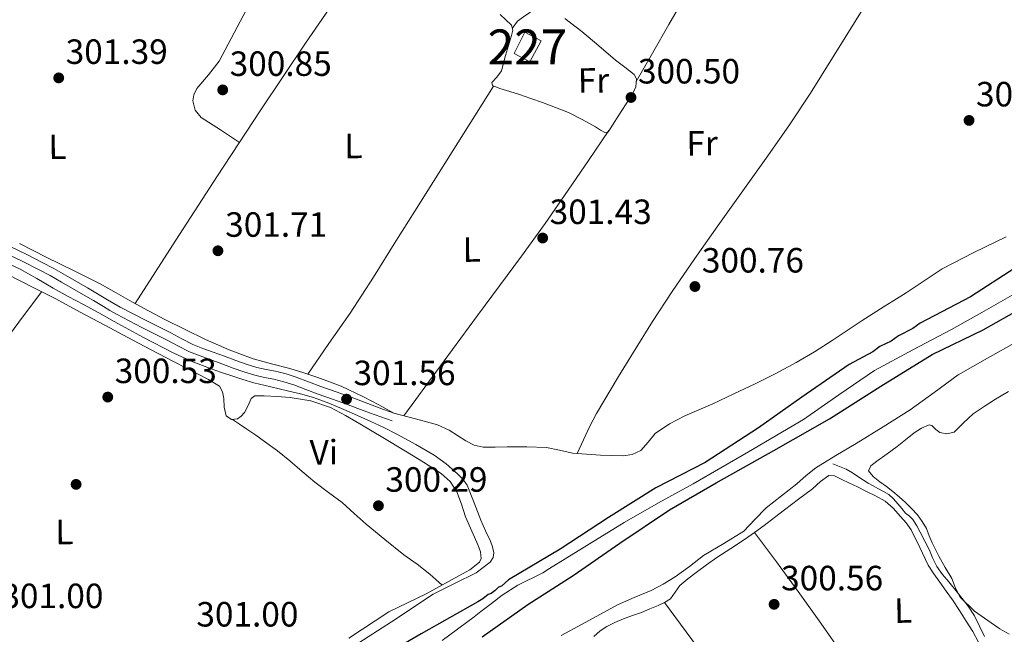
# Model space of a CAD drawing. Extents: x 580721 to 587665, y 687467 to 692178.
# Drawn here: x 583083 to 583364, y 689176 to 689351 of the extents above; entities that cross this region are included whole.
import ezdxf
from ezdxf.enums import TextEntityAlignment as Align

# ---------------------------------------------------------------- set-up
doc = ezdxf.new("R2010")
doc.units = 0
doc.header["$MEASUREMENT"] = 0
doc.linetypes.add('DGN Style 3', pattern=[109.21719200000001, 78.01228, -31.204912])
for name, color, linetype in [('Nivel 11', 7, 'Continuous'), ('Nivel 13', 7, 'Continuous'), ('Nivel 15', 7, 'Continuous'), ('Nivel 17', 7, 'Continuous'), ('Nivel 21', 7, 'Continuous'), ('Nivel 36', 7, 'Continuous'), ('Nivel 37', 7, 'Continuous'), ('Nivel 4', 7, 'Continuous'), ('Nivel 41', 7, 'Continuous'), ('Nivel 48', 7, 'Continuous'), ('Nivel 52', 7, 'Continuous'), ('Nivel 7', 7, 'Continuous')]:
    doc.layers.add(name, color=color, linetype=linetype)
doc.styles.add('Style-arial', font='arial.shx', dxfattribs={"bigfont": 'arialbig.shx'})
doc.styles.add('Style-arialn', font='arialn.shx', dxfattribs={"bigfont": 'arialnbig.shx'})

# ---------------------------------------------------------------- blocks, each defined once
blk = doc.blocks.new('5PATER_7')
at = {"layer": 'Nivel 7', "linetype": 'Continuous', "lineweight": 0}
h = blk.add_hatch(color=7, dxfattribs=at)
edge = h.paths.add_edge_path()
edge.add_arc((0, 0), 1.559998890079573, 315.0000262977291, 675.000026297729)
blk = doc.blocks.new('5PERFI_7')
at = {"layer": 'Nivel 17', "linetype": 'Continuous', "lineweight": 0}
h = blk.add_hatch(color=7, dxfattribs=at)
edge = h.paths.add_edge_path()
edge.add_arc((2.328306436538696e-10, 0), 1.559998890459491, 315.0000262977291, 675.000026297729)

msp = doc.modelspace()

# ---------------------------------------------------------------- linework, layer by layer
at = {"layer": 'Nivel 11', "color": 142, "linetype": 'DGN Style 3', "lineweight": 13}
msp.add_polyline3d([(583203.835, 689173.8119999999, 299.468), (583213.0090000001, 689180.4890000001, 299.354), (583214.94, 689182.0109999999, 299.234), (583217.9809999999, 689184.3759999999, 299.209), (583221.031, 689186.73, 299.204), (583225.4979999999, 689189.561, 299.196), (583232.663, 689193.1170000001, 299.224), (583234.5560000001, 689194.342, 299.261), (583245.213, 689200.9340000001, 298.758), (583255.8700000001, 689207.5249999999, 298.256), (583265.6440000001, 689213.128, 298.318), (583275.5290000001, 689218.5530000001, 298.616), (583291.3559999999, 689227.659, 298.615), (583307.094, 689236.919, 298.496), (583317.1780000001, 689243.98, 298.166), (583327.3160000001, 689250.9510000001, 297.896), (583338.337, 689256.788, 298.008), (583349.3659999999, 689262.6070000001, 298.136), (583358.003, 689267.507, 298.13), (583366.6399999999, 689272.408, 298.136)], dxfattribs=at)
at = {"layer": 'Nivel 13', "color": 4, "linetype": 'Continuous', "lineweight": 0}
for points in [[(583079.068, 689281.858, 300.963), (583083.3289999999, 689279.906, 300.966), (583088.075, 689277.2239999999, 300.86), (583092.747, 689274.396, 300.777), (583097.0970000001, 689272.104, 300.82), (583101.439, 689269.797, 300.866), (583105.8130000001, 689267.3729999999, 300.914), (583110.185, 689264.943, 300.961), (583118.585, 689260.378, 301.031), (583127.0660000001, 689255.9480000001, 301.091), (583132.1969999999, 689253.595, 301.121), (583137.462, 689251.574, 301.151), (583140.6170000001, 689250.469, 301.317), (583143.7849999999, 689249.3999999999, 301.511), (583146.9299999999, 689248.344, 301.56), (583150.1059999999, 689247.3770000001, 301.541), (583154.9110000001, 689246.203, 301.418), (583159.727, 689245.092, 301.301), (583163.422, 689244.209, 301.262), (583167.0959999999, 689243.2309999999, 301.211), (583171.5120000001, 689241.6100000001, 301.085), (583175.8319999999, 689239.737, 300.941), (583179.686, 689238.084, 300.764), (583183.5179999999, 689236.3800000001, 300.641), (583187.2309999999, 689234.5889999999, 300.72), (583190.908, 689232.72, 300.881), (583196.317, 689229.8130000001, 301.107), (583201.6229999999, 689226.7, 301.331), (583205.0700000001, 689224.217, 301.47), (583208.283, 689221.382, 301.571), (583209.8119999999, 689219.8670000001, 301.566), (583211.02, 689218.1170000001, 301.511), (583213.0149999999, 689213.125, 301.3), (583214.8870000001, 689208.118, 301.091), (583216.2649999999, 689205.1529999999, 301.033), (583217.656, 689202.1540000001, 301.031), (583218.2420000001, 689200.521, 301.096), (583218.595, 689198.8670000001, 301.151), (583218.442, 689197.452, 301.13), (583217.578, 689196.156, 301.091), (583213.5590000001, 689193.1089999999, 300.898), (583207.392, 689190.051, 300.546), (583201.3459999999, 689186.969, 300.371), (583189.4480000001, 689179.0619999999, 300.523), (583177.3940000001, 689171.392, 300.731)], [(583237.9010000001, 689175.189, 300.468), (583243.855, 689178.4140000001, 300.475), (583248.919, 689181.1740000001, 300.244), (583253.9850000001, 689183.9310000001, 299.995), (583258.729, 689186.0630000001, 299.981), (583263.53, 689188.092, 299.965), (583267.0160000001, 689189.898, 299.933), (583270.381, 689191.922, 299.905), (583274.496, 689194.939, 299.889), (583278.554, 689198.0160000001, 299.875), (583284.318, 689201.4750000001, 299.828), (583290.0149999999, 689205.048, 299.785), (583293.2209999999, 689208.3589999999, 299.795), (583296.382, 689211.72, 299.815), (583300.764, 689215.146, 299.796), (583305.146, 689218.571, 299.785), (583307.8459999999, 689220.9110000001, 299.867), (583310.639, 689223.1340000001, 299.965), (583316.334, 689226.6370000001, 300.05), (583322.101, 689230.0160000001, 300.085), (583329.8570000001, 689234.8030000001, 300.07), (583337.578, 689239.645, 300.055), (583344.416, 689244.672, 300.04), (583351.2509999999, 689249.703, 300.025), (583359.646, 689254.4850000001, 299.93), (583368.0800000001, 689259.1980000001, 299.845)], [(583315.4410000001, 689224.257, 299.742), (583317.341, 689223.513, 299.74), (583319.2409999999, 689222.7690000001, 299.737), (583321.0889999999, 689221.6780000001, 299.736), (583322.8470000001, 689220.409, 299.737), (583324.1780000001, 689219.5689999999, 299.734), (583325.524, 689218.7550000001, 299.732), (583326.936, 689217.9739999999, 299.741), (583328.354, 689217.2039999999, 299.752), (583329.908, 689216.351, 299.751), (583331.4410000001, 689215.452, 299.752), (583332.821, 689214.2380000001, 299.762), (583334.0279999999, 689212.825, 299.772), (583335.1440000001, 689211.4809999999, 299.779), (583336.257, 689210.142, 299.787), (583337.3200000001, 689209.2620000001, 299.805), (583338.3230000001, 689208.327, 299.822), (583339.4269999999, 689206.558, 299.826), (583340.4110000001, 689204.723, 299.827), (583341.7280000001, 689202.1610000001, 299.827), (583343.027, 689199.592, 299.827), (583344.0430000001, 689197.2250000001, 299.829), (583345.1780000001, 689194.916, 299.832), (583346.8090000001, 689192.6680000001, 299.836), (583348.5519999999, 689190.5090000001, 299.842), (583351.3740000001, 689187.0619999999, 299.861), (583354.155, 689183.574, 299.877), (583355.9070000001, 689180.8119999999, 299.864), (583357.3910000001, 689177.888, 299.847), (583358.7860000001, 689174.963, 299.845)]]:
    msp.add_polyline3d(points, dxfattribs=at)
at = {"layer": 'Nivel 15', "color": 1, "linetype": 'Continuous', "lineweight": 0, "extrusion": (-0.01894935110724093, 0.0003122877281954611, 0.9998203961557244), "elevation": -10533.55053256584, "flags": 128}
msp.add_lwpolyline([(-698864.3728089989, 571692.3392612136), (-698861.9688504229, 571697.0353542881), (-698855.9097390075, 571693.9222139353), (-698858.169222181, 571689.3804757907), (-698864.3728089989, 571692.3392612136)], dxfattribs=at)
at = {"layer": 'Nivel 21', "color": 7, "linetype": 'DGN Style 3', "lineweight": 0}
msp.add_polyline3d([(583079.5009999999, 689284.263, 300.845), (583084.074, 689282.05, 300.851), (583088.5959999999, 689279.7749999999, 300.855), (583091.898, 689278.0150000001, 300.857), (583095.1769999999, 689276.1810000001, 300.85), (583098.317, 689274.385, 300.83), (583101.4410000001, 689272.5630000001, 300.805), (583104.2749999999, 689270.875, 300.782), (583107.1159999999, 689269.179, 300.756), (583108.94, 689268.088, 300.7), (583110.8219999999, 689266.994, 300.646), (583118.067, 689263.216, 300.692), (583125.301, 689259.6130000001, 300.756), (583128.419, 689257.916, 300.737), (583131.7250000001, 689256.2660000001, 300.726), (583134.723, 689255.0959999999, 300.747), (583137.642, 689254.041, 300.781), (583140.9040000001, 689252.835, 300.855), (583144.189, 689251.6229999999, 300.9), (583147.2080000001, 689250.5549999999, 300.876), (583150.3589999999, 689249.5449999999, 300.845), (583153.169, 689248.959, 300.816), (583155.7949999999, 689248.4709999999, 300.791), (583158.642, 689247.7220000001, 300.781), (583161.4680000001, 689246.8319999999, 300.776), (583164.935, 689245.523, 300.761), (583168.486, 689244.1810000001, 300.741), (583172.5730000001, 689242.7550000001, 300.694), (583176.5930000001, 689241.3330000001, 300.621), (583179.834, 689240.0789999999, 300.511), (583183.1329999999, 689238.817, 300.423), (583186.3729999999, 689237.652, 300.406), (583189.591, 689236.4950000001, 300.388)], dxfattribs=at)
at = {"layer": 'Nivel 21', "color": 7, "linetype": 'Continuous', "lineweight": 0}
msp.add_polyline3d([(583080.494, 689286.334, 300.845), (583085.0900000001, 689284.1089999999, 300.851), (583089.652, 689281.814, 300.855), (583092.9990000001, 689280.031, 300.857), (583096.308, 689278.1799999999, 300.85), (583099.466, 689276.3740000001, 300.83), (583102.6070000001, 689274.541, 300.805), (583105.4510000001, 689272.8470000001, 300.782), (583108.294, 689271.1499999999, 300.756), (583110.1059999999, 689270.0660000001, 300.7), (583111.9299999999, 689269.006, 300.646), (583119.1100000001, 689265.2620000001, 300.692), (583126.362, 689261.6499999999, 300.756), (583129.4809999999, 689259.953, 300.737), (583132.6570000001, 689258.3670000001, 300.726), (583135.531, 689257.246, 300.747), (583138.4310000001, 689256.1980000001, 300.781), (583141.7, 689254.9890000001, 300.855), (583144.97, 689253.783, 300.9), (583147.942, 689252.7309999999, 300.876), (583150.9450000001, 689251.7690000001, 300.845), (583153.6140000001, 689251.212, 300.816), (583156.298, 689250.713, 300.791), (583159.2790000001, 689249.929, 300.781), (583162.219, 689249.003, 300.776), (583165.746, 689247.6710000001, 300.761), (583169.27, 689246.3400000001, 300.741), (583173.334, 689244.922, 300.694), (583177.3910000001, 689243.487, 300.621), (583180.659, 689242.2220000001, 300.511), (583183.932, 689240.97, 300.423), (583187.1499999999, 689239.8130000001, 300.406), (583190.368, 689238.656, 300.388)], dxfattribs=at)
at = {"layer": 'Nivel 36', "color": 92, "linetype": 'Continuous', "lineweight": 0, "elevation": 299.951, "flags": 128}
msp.add_lwpolyline([(583267.361, 689184.632), (583292.1240000001, 689151.1259999999), (583316.888, 689117.621)], dxfattribs=at)
at = {"layer": 'Nivel 36', "color": 92, "linetype": 'Continuous', "lineweight": 0}
for points in [[(583259.328, 689333.4480000001, 300.289), (583263.9850000001, 689341.618, 300.337), (583268.6429999999, 689349.7949999999, 300.385), (583276.004, 689362.6240000001, 300.414), (583283.429, 689375.4180000001, 300.385), (583292.6910000001, 689391.021, 300.181), (583302.2930000001, 689406.415, 300.03), (583310.9299999999, 689419.842, 300.078), (583319.567, 689433.2679999999, 300.126)], [(583363.4369999999, 689416.25, 299.89), (583357.9140000001, 689407.6359999999, 300.138), (583352.3870000001, 689399.021, 300.385), (583340.6030000001, 689380.551, 300.561), (583328.8589999999, 689362.05, 300.444), (583319.0090000001, 689346.0900000001, 300.373), (583309.1170000001, 689330.155, 300.326), (583303.1089999999, 689321.138, 300.326), (583296.902, 689312.257, 300.326), (583289.7720000001, 689302.2590000001, 300.326), (583282.6410000001, 689292.2620000001, 300.326), (583276.05, 689282.895, 300.392), (583269.5490000001, 689273.4650000001, 300.504), (583263.933, 689264.882, 300.594), (583258.5109999999, 689256.173, 300.681), (583254.2749999999, 689249.1869999999, 300.699), (583250.0959999999, 689242.166, 300.681), (583247.9720000001, 689238.639, 300.708), (583246.0390000001, 689235.0160000001, 300.622), (583244.2339999999, 689231.094, 300.381), (583242.429, 689227.172, 300.14)], [(583185.898, 689375.2420000001, 300.449), (583175.372, 689359.831, 300.565), (583164.848, 689344.419, 300.681), (583152.084, 689325.4110000001, 300.831), (583139.5590000001, 689306.2450000001, 300.8), (583127.858, 689288.1510000001, 300.592), (583116.158, 689270.057, 300.384)], [(583148.7380000001, 689355.4720000001, 300.399), (583144.4720000001, 689347.362, 300.665), (583140.2069999999, 689339.2520000001, 300.872), (583137.138, 689335.371, 300.888), (583133.79, 689331.483, 300.872), (583132.926, 689329.7209999999, 300.872), (583132.649, 689327.9180000001, 300.872), (583133.3389999999, 689325.311, 300.872), (583135.0719999999, 689323.213, 300.872), (583140.537, 689319.658, 300.872), (583146.0009999999, 689316.1030000001, 300.872)], [(583223.9010000001, 689348.6540000001, 300.248), (583225.4310000001, 689350.7609999999, 300.681), (583227.131, 689352.0090000001, 300.771), (583228.953, 689353.1699999999, 300.622), (583230.602, 689354.875, 300.48), (583232.25, 689356.581, 300.339)], [(583238.899, 689351.5320000001, 300.328), (583243.8119999999, 689347.7250000001, 300.326), (583248.595, 689343.639, 300.326), (583253.378, 689339.5530000001, 300.326), (583256.0900000001, 689337.55, 300.326), (583258.7520000001, 689335.4750000001, 300.326), (583259.395, 689334.2679999999, 300.31), (583259.2069999999, 689331.979, 300.252), (583258.227, 689329.8470000001, 300.208), (583255.0320000001, 689324.926, 300.17), (583251.835, 689320.006, 300.149), (583251.253, 689319.112, 300.149), (583250.557, 689318.8049999999, 300.138), (583249.129, 689319.5560000001, 300.107), (583247.686, 689320.5490000001, 300.089), (583243.8500000001, 689322.6510000001, 300.148), (583239.9439999999, 689324.5989999999, 300.208), (583236.247, 689326.081, 300.208), (583232.513, 689327.47, 300.208), (583229.2490000001, 689328.6300000001, 300.208), (583225.976, 689329.7590000001, 300.208), (583223.162, 689330.631, 300.143), (583220.334, 689331.4680000001, 300.089), (583218.2520000001, 689332.331, 300.149), (583218.068, 689333.1640000001, 300.169), (583219.5220000001, 689334.7390000001, 300.196), (583220.8659999999, 689336.504, 300.208), (583221.4240000001, 689338.733, 300.208), (583221.996, 689340.956, 300.208), (583222.8459999999, 689343.7779999999, 300.208), (583223.7050000001, 689346.598, 300.208), (583224.038, 689348.1170000001, 300.236), (583223.6699999999, 689349.557, 300.267), (583220.3999999999, 689352.639, 300.235)], [(583218.575, 689332.1969999999, 300.14), (583209.996, 689318.5519999999, 300.311), (583201.416, 689304.908, 300.444), (583196.0490000001, 689296.408, 300.456), (583190.6699999999, 689287.915, 300.444), (583184.2390000001, 689277.56, 300.442), (583177.5989999999, 689267.3430000001, 300.444), (583171.5460000001, 689258.5900000001, 300.458), (583165.493, 689249.838, 300.477)], [(583192.969, 689237.9809999999, 300.361), (583196.352, 689242.585, 300.408), (583199.7350000001, 689247.189, 300.444), (583206.868, 689256.8910000001, 300.455), (583214.003, 689266.592, 300.444), (583220.263, 689275.0989999999, 300.444), (583226.524, 689283.6059999999, 300.444), (583233.308, 689292.943, 300.465), (583239.912, 689302.4070000001, 300.444), (583245.6939999999, 689310.932, 300.315), (583251.476, 689319.4550000001, 300.149)], [(583083.115, 689287.2180000001, 300.621), (583091.01, 689283.1799999999, 300.681), (583098.6089999999, 689279.442, 300.703), (583106.19, 689275.6669999999, 300.681), (583110.8189999999, 689273.0800000001, 300.531), (583115.425, 689270.4510000001, 300.385), (583120.031, 689267.9739999999, 300.376), (583124.656, 689265.53, 300.385), (583130.4310000001, 689262.5860000001, 300.417), (583136.2649999999, 689259.75, 300.444), (583143.0090000001, 689256.781, 300.366), (583149.94, 689254.291, 300.267), (583155.131, 689252.8530000001, 300.27), (583160.3300000001, 689251.4550000001, 300.326), (583164.3530000001, 689250.217, 300.442), (583168.3500000001, 689248.888, 300.563), (583175.007, 689246.408, 300.665), (583181.4340000001, 689243.4210000001, 300.622), (583185.781, 689241.0819999999, 300.506), (583190.095, 689238.76, 300.39), (583196.284, 689237.0819999999, 300.328), (583202.538, 689235.3870000001, 300.267), (583205.8770000001, 689233.8910000001, 300.225), (583210.592, 689230.8090000001, 300.15), (583213.024, 689229.595, 300.116), (583215.6329999999, 689229.033, 300.089), (583219.0349999999, 689229.0390000001, 300.079), (583222.4369999999, 689229.1140000001, 300.089), (583228.06, 689229.0860000001, 300.12), (583233.683, 689228.9510000001, 300.149), (583237.395, 689228.1429999999, 300.155), (583241.101, 689227.264, 300.149), (583245.0970000001, 689226.987, 300.122), (583249.0959999999, 689226.767, 300.089), (583252.351, 689226.6270000001, 300.088), (583255.608, 689226.5490000001, 300.089), (583258.1780000001, 689226.9410000001, 299.994), (583260.6200000001, 689228.088, 299.912), (583262.727, 689230.473, 299.941), (583264.706, 689232.871, 299.971), (583268.8470000001, 689235.6370000001, 300), (583273.2250000001, 689238.0020000001, 300.03), (583277.2110000001, 689239.659, 300.062), (583281.175, 689241.351, 300.089), (583287.219, 689244.2039999999, 300.119), (583293.2380000001, 689247.1170000001, 300.149), (583299.158, 689250.0700000001, 300.179), (583305.0020000001, 689253.1740000001, 300.208), (583310.199, 689256.2509999999, 300.208), (583315.283, 689259.51, 300.208), (583319.5360000001, 689262.378, 300.265), (583323.7960000001, 689265.233, 300.326), (583330.102, 689269.1699999999, 300.363), (583336.426, 689273.0760000001, 300.385), (583341.558, 689276.547, 300.393), (583346.7, 689280.004, 300.385), (583355.774, 689284.6200000001, 300.328), (583364.9369999999, 689289.0970000001, 300.267)], [(583177.2239999999, 689174.425, 300.718), (583188.6740000001, 689181.9610000001, 300.681), (583193.962, 689184.551, 300.652), (583199.2649999999, 689187.1170000001, 300.622), (583203.9820000001, 689189.6570000001, 300.613), (583208.672, 689192.2590000001, 300.622), (583211.744, 689193.9709999999, 300.651), (583214.544, 689196.176, 300.681), (583215.0549999999, 689197.2209999999, 300.684), (583214.868, 689199.0889999999, 300.685), (583214.192, 689200.906, 300.681), (583212.3530000001, 689205.0220000001, 300.647), (583210.5430000001, 689209.1470000001, 300.622), (583209.3670000001, 689212.6840000001, 300.622), (583208.092, 689216.22, 300.622), (583206.206, 689219.1740000001, 300.622), (583203.591, 689221.4920000001, 300.622), (583198.551, 689224.7479999999, 300.622), (583193.4550000001, 689227.882, 300.622), (583186.9040000001, 689231.807, 300.647), (583180.342, 689235.7150000001, 300.681), (583176.2320000001, 689238.1030000001, 300.686), (583172.0020000001, 689240.3500000001, 300.681), (583166.345, 689242.271, 300.648), (583160.429, 689243.172, 300.622), (583156.7280000001, 689243.4739999999, 300.622), (583153.0260000001, 689243.675, 300.622), (583150.3630000001, 689243.6440000001, 300.622), (583149.3060000001, 689242.8970000001, 300.638), (583148.4469999999, 689240.881, 300.695), (583147.4610000001, 689238.875, 300.74), (583146.476, 689237.8759999999, 300.746), (583145.4110000001, 689237.075, 300.74), (583143.666, 689236.898, 300.707), (583142.146, 689237.9240000001, 300.681), (583141.642, 689240.4310000001, 300.709), (583141.494, 689242.9469999999, 300.74), (583141.1570000001, 689244.862, 300.743), (583140.2690000001, 689246.483, 300.74), (583137.186, 689248.389, 300.709), (583134.014, 689249.959, 300.681), (583127.308, 689253.4180000001, 300.679), (583120.6159999999, 689256.9010000001, 300.681), (583114.0619999999, 689260.369, 300.647), (583107.514, 689263.8470000001, 300.622), (583100.5190000001, 689267.6159999999, 300.663), (583093.5179999999, 689271.3740000001, 300.74), (583087.4280000001, 689274.432, 300.836), (583075.219, 689280.642, 300.895)], [(583089.405, 689273.439, 300.805), (583082.9709999999, 689264.7609999999, 300.832), (583076.538, 689256.0819999999, 300.859), (583073.226, 689250.946, 300.904), (583070.152, 689245.6499999999, 300.977), (583067.3970000001, 689241.031, 301.074), (583064.6399999999, 689236.412, 301.155), (583063.037, 689233.9099999999, 301.162), (583061.146, 689231.6359999999, 301.155), (583059.6399999999, 689230.1510000001, 301.146), (583058.1329999999, 689228.666, 301.138)], [(583365.828, 689175.5989999999, 300.08), (583363.1799999999, 689177.139, 300.084), (583360.645, 689178.8670000001, 300.089), (583355.9010000001, 689182.1359999999, 300.096), (583351.783, 689186.125, 300.099), (583350.5, 689188.75, 300.085), (583349.399, 689191.443, 300.07), (583347.524, 689194.635, 300.07), (583345.692, 689197.855, 300.07), (583344.7390000001, 689199.75, 300.07), (583343.831, 689201.666, 300.07), (583343.003, 689203.7220000001, 300.07), (583342.1680000001, 689205.7820000001, 300.07), (583341.0179999999, 689207.8160000001, 300.07), (583339.6000000001, 689209.685, 300.07), (583337.966, 689211.486, 300.07), (583336.23, 689213.176, 300.07), (583334.415, 689214.7930000001, 300.07), (583332.56, 689216.3600000001, 300.07), (583330.74, 689217.747, 300.065), (583328.896, 689219.1410000001, 300.06), (583326.983, 689220.646, 300.066), (583325.631, 689222.229, 300.07), (583326.324, 689223.635, 300.065), (583328.02, 689224.9809999999, 300.06), (583330.932, 689227.118, 300.05), (583333.8200000001, 689229.186, 300.04), (583336.2550000001, 689231.122, 300.035), (583338.717, 689233.077, 300.03), (583340.794, 689234.419, 300.021), (583342.926, 689235.3470000001, 300.011), (583343.706, 689235.1840000001, 300.01), (583344.8289999999, 689234.0549999999, 300.011), (583345.979, 689233.1640000001, 300.011), (583348.057, 689232.841, 299.97), (583350.1130000001, 689233.314, 299.932), (583352.8160000001, 689235.919, 299.941), (583355.4979999999, 689238.5220000001, 299.951), (583358.6540000001, 689240.6710000001, 299.951), (583361.9040000001, 689242.7339999999, 299.951), (583365.648, 689244.9450000001, 299.957)], [(583203.837, 689189.5789999999, 300.613), (583202.1089999999, 689191.166, 300.651), (583200.382, 689192.753, 300.681), (583196.706, 689195.585, 300.689), (583192.919, 689198.2860000001, 300.681), (583187.5090000001, 689202.621, 300.681), (583182.162, 689207.0349999999, 300.681), (583178.727, 689210.1059999999, 300.681), (583175.284, 689213.1669999999, 300.681), (583171.4099999999, 689216.0889999999, 300.681), (583167.5220000001, 689218.993, 300.681), (583163.9380000001, 689222.0590000001, 300.705), (583160.3470000001, 689225.121, 300.74), (583156.81, 689227.9510000001, 300.748), (583153.1799999999, 689230.658, 300.74), (583150.6529999999, 689232.4169999999, 300.665), (583148.1089999999, 689234.148, 300.622), (583146.04, 689235.538, 300.668), (583143.9720000001, 689236.929, 300.713)], [(583357.0800000001, 689173.2760000001, 300.02), (583355.398, 689176.3330000001, 300.025), (583353.5789999999, 689179.287, 300.03), (583351.6570000001, 689182.362, 300.035), (583349.673, 689185.3940000001, 300.04), (583347.841, 689187.9029999999, 300.045), (583345.9820000001, 689190.3940000001, 300.05), (583344.3049999999, 689192.824, 300.055), (583342.696, 689195.297, 300.06), (583340.288, 689200.368, 300.075), (583337.835, 689205.4280000001, 300.089), (583336.3700000001, 689207.378, 300.091), (583334.763, 689209.2239999999, 300.089), (583332.717, 689211.592, 300.085), (583330.3740000001, 689213.611, 300.08), (583327.6640000001, 689215.112, 300.075), (583324.8929999999, 689216.4709999999, 300.07), (583322.4580000001, 689217.6529999999, 300.065), (583320.023, 689218.834, 300.06), (583317.994, 689219.8189999999, 300.055), (583315.9639999999, 689220.8030000001, 300.05), (583314.3330000001, 689220.8759999999, 300.045), (583311.9480000001, 689219.1880000001, 300.038), (583309.6529999999, 689217.0970000001, 300.03), (583305.6229999999, 689214.142, 300.02), (583301.6540000001, 689211.1510000001, 300.03), (583298.76, 689208.892, 300.06), (583295.8570000001, 689206.6440000001, 300.099), (583293.0800000001, 689204.611, 300.14), (583290.256, 689202.6429999999, 300.178), (583286.2990000001, 689200.0800000001, 300.207), (583282.348, 689197.506, 300.218), (583279.3829999999, 689195.375, 300.222), (583276.4480000001, 689193.199, 300.218), (583274.075, 689191.3840000001, 300.208), (583271.75, 689189.5120000001, 300.198), (583270.4480000001, 689187.5419999999, 300.187), (583269.0730000001, 689185.6470000001, 300.178), (583267.361, 689184.632, 300.23), (583265.564, 689183.7890000001, 300.306), (583263.213, 689182.7820000001, 300.359), (583260.8470000001, 689181.817, 300.385), (583258.2380000001, 689180.8729999999, 300.371), (583255.6240000001, 689179.939, 300.356), (583253.2390000001, 689178.926, 300.359), (583250.909, 689177.7650000001, 300.356), (583248.977, 689176.4950000001, 300.341), (583247.21, 689174.896, 300.326)], [(583333.517, 689136.666, 299.932), (583333.686, 689138.601, 299.932), (583335.685, 689140.527, 299.932), (583338.183, 689142.185, 299.942), (583334.5970000001, 689146.8330000001, 299.956), (583331.0109999999, 689151.4809999999, 299.971), (583324.6000000001, 689160.4610000001, 300.03), (583318.389, 689169.5889999999, 300.089), (583312.0360000001, 689178.7350000001, 300.104), (583305.5630000001, 689187.7949999999, 300.099), (583299.3219999999, 689196.203, 300.084), (583293.0800000001, 689204.611, 300.07)]]:
    msp.add_polyline3d(points, dxfattribs=at)
at = {"layer": 'Nivel 4', "color": 30, "linetype": 'Continuous', "lineweight": 30, "elevation": 300, "flags": 128}
for points in [[(583367.399, 689280.1159999999), (583354.771, 689271.976), (583340.362, 689264.4070000001), (583338.308, 689262.9040000001), (583334.1910000001, 689260.783), (583332.1370000001, 689259.2790000001), (583328.9010000001, 689257.7609999999), (583326.8470000001, 689256.257), (583320.084, 689252.6259999999), (583306.5830000001, 689243.2930000001), (583294.2590000001, 689234.565), (583278.99, 689224.619), (583264.8729999999, 689217.3489999999), (583251.362, 689208.9029999999), (583237.561, 689199.862), (583222.8700000001, 689191.1059999999), (583220.8200000001, 689189.3060000001), (583219.936, 689189), (583219.0590000001, 689188.102), (583217.8859999999, 689187.2), (583217.0020000001, 689186.8940000001), (583215.537, 689185.693), (583214.068, 689184.788), (583197.9010000001, 689175.7180000001), (583184.858, 689168.038)], [(583215.3430000001, 689174.8559999999), (583228.3470000001, 689184.0900000001), (583241.2620000001, 689192.3130000001), (583254.6699999999, 689201.5519999999), (583268.78, 689211.101), (583282.105, 689218.825), (583298.6399999999, 689228.1000000001), (583314.4720000001, 689237.065), (583329.19, 689246.419), (583343.811, 689255.47), (583358.354, 689262.503), (583373.2849999999, 689270.952)]]:
    msp.add_lwpolyline(points, dxfattribs=at)
at = {"layer": 'Nivel 52', "color": 1, "linetype": 'Continuous', "lineweight": 0}
msp.add_3dface([(583227.4709999999, 689347.6070000001, 303.012), (583224.4110000001, 689341.453, 302.952), (583228.9140000001, 689339.119, 303.042), (583232.1259999999, 689345.1259999999, 303.101)], dxfattribs=at)

# ---------------------------------------------------------------- block references
at = {"layer": 'Nivel 17', "color": 7, "linetype": 'Continuous', "lineweight": 0, "xscale": 1.00000070891859, "yscale": 1.00000070891859, "zscale": 1.00000070891859, "rotation": 0.6806343604900553}
msp.add_blockref('5PERFI_7', (583099.3260000001, 689218.379, 301.423), dxfattribs=at)
at = {"layer": 'Nivel 7', "color": 7, "linetype": 'Continuous', "lineweight": 0, "xscale": 1.00000070891859, "yscale": 1.00000070891859, "zscale": 1.00000070891859, "rotation": 0.6806343604900553}
for p in [(583094.362, 689334.513, 301.389), (583141.199, 689331.085, 300.853), (583257.8119999999, 689328.919, 300.498), (583354.3559999999, 689322.372, 300.261), (583232.592, 689288.767, 301.426), (583139.8319999999, 689285.121, 301.71), (583276.0700000001, 689274.9040000001, 300.763), (583108.3700000001, 689243.321, 300.526), (583176.574, 689242.733, 301.563), (583185.675, 689212.281, 300.29), (583298.692, 689184.111, 300.564)]:
    msp.add_blockref('5PATER_7', p, dxfattribs=at)

# ---------------------------------------------------------------- texts
at = {"layer": 'Nivel 37', "color": 92, "linetype": 'Continuous', "lineweight": 0, "style": 'Style-arialn'}
for s, height, p in [('Fr', 6.999966000000001, (583247.0996573614, 689333.8107198302, 300.276)), ('L', 6.999960000000001, (583093.9994199872, 689314.8358361553, 301.114)), ('L', 6.999966000000001, (583178.5144217627, 689315.0668391767, 300.622)), ('Fr', 6.999966000000001, (583278.1206573613, 689315.8407198302, 300.398)), ('L', 6.999966000000001, (583212.3214217627, 689285.4668391766, 300.449)), ('Vi', 6.999960000000001, (583170.0856973669, 689227.5586820946, 300.689)), ('L', 6.999960000000001, (583095.9854199872, 689204.7758361555, 301.281)), ('L', 6.999966000000001, (583335.5574217627, 689182.3238391767, 300.065))]:
    msp.add_text(s, height=height, rotation=0.6806611151640799, dxfattribs=at).set_placement(p, align=Align.MIDDLE_CENTER)
at = {"layer": 'Nivel 41', "color": 7, "linetype": 'Continuous', "lineweight": 0, "style": 'Style-arial'}
for s, p in [('301.39', (583096.348, 689338.513, 301.389)), ('300.85', (583143.1840000001, 689335.085, 300.853)), ('300.50', (583259.798, 689332.919, 300.498)), ('300.26', (583356.342, 689326.372, 300.261)), ('301.43', (583234.578, 689292.767, 301.426)), ('301.71', (583141.912, 689289.121, 301.71)), ('300.76', (583278.0560000001, 689278.9040000001, 300.763)), ('300.53', (583110.3559999999, 689247.321, 300.526)), ('301.56', (583178.56, 689246.733, 301.563)), ('300.29', (583187.6599999999, 689216.281, 300.29)), ('300.56', (583300.6780000001, 689188.111, 300.564)), ('301.00', (583077.9780000001, 689183.02, 301)), ('301.00', (583133.6699999999, 689177.763, 301))]:
    msp.add_text(s, height=7.000002, dxfattribs=at).set_placement(p)
at = {"layer": 'Nivel 48', "color": 1, "linetype": 'Continuous', "lineweight": 0, "style": 'Style-arialn'}
msp.add_text('227', height=10.000002, dxfattribs=at).set_placement((583228.237660008, 689343.348001, 300.235), align=Align.MIDDLE_CENTER)

doc.saveas('drawing.dxf')
